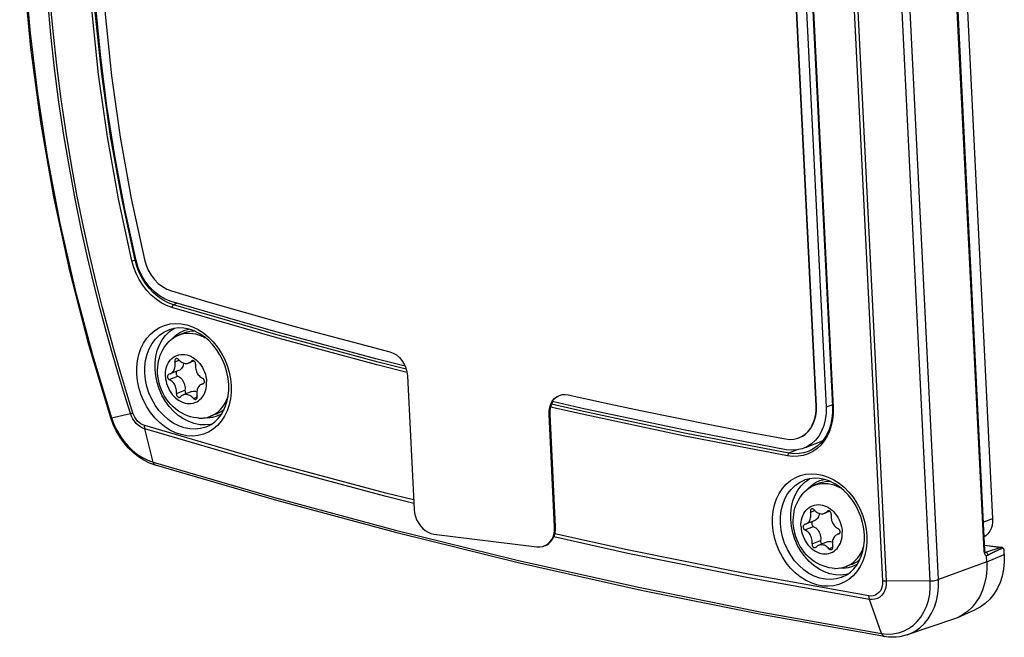
# Model space of a CAD drawing. Units: millimetres. Extents: x -257 to 253, y -158 to 172.
# Drawn here: x 167 to 253, y 64 to 118 of the extents above; entities that cross this region are included whole.
import ezdxf

# ---------------------------------------------------------------- set-up
doc = ezdxf.new("R2010")
doc.units = ezdxf.units.MM
doc.layers.add('AXIS_Sectional-View', color=7, linetype='Continuous')

msp = doc.modelspace()

# ---------------------------------------------------------------- linework, layer by layer
at = {"layer": 'AXIS_Sectional-View', "color": 7, "linetype": 'Continuous'}
for p, q in [((251.394, 71.896), (246.86, 163.18)), ((251.453, 71.943), (246.919, 163.227)), ((247.796, 162.104), (252.138, 74.702)), ((238.122, 158.399), (242.549, 69.269)), ((238.434, 158.452), (242.864, 69.253)), ((246.704, 69.286), (242.278, 158.389)), ((247.421, 69.39), (242.995, 158.493)), ((236.75, 84.495), (233.575, 148.425)), ((236.779, 84.506), (233.604, 148.437)), ((234.449, 148.347), (237.624, 84.416)), ((235.005, 148.396), (238.181, 84.465)), ((235.053, 148.331), (238.229, 84.4)), ((177.387, 97.233), (176.223, 102.621)), ((177.114, 97.165), (177.387, 97.233)), ((177.277, 96.598), (177.114, 97.165)), ((177.444, 97.255), (177.387, 97.233)), ((177.541, 96.693), (177.387, 97.233)), ((189.45, 91.044), (180.532, 93.627)), ((180.733, 93.34), (180.278, 93.509)), ((180.603, 93.106), (180.733, 93.34)), ((181.07, 93.471), (180.733, 93.34)), ((189.655, 90.756), (180.733, 93.34)), ((180.052, 90.672), (180.395, 91.004)), ((180.395, 91.004), (180.779, 91.272)), ((180.779, 91.272), (180.81, 91.286)), ((179.512, 89.839), (179.755, 90.282)), ((179.755, 90.282), (180.052, 90.672)), ((180.63, 90.392), (180.637, 90.401)), ((180.637, 90.401), (180.943, 90.696)), ((181.709, 90.91), (181.191, 90.708)), ((179.196, 88.831), (179.324, 89.353)), ((179.324, 89.353), (179.512, 89.839)), ((179.13, 88.282), (179.196, 88.831)), ((180.852, 88.378), (181.224, 88.523)), ((182.527, 88.448), (182.072, 88.27)), ((182.306, 88.43), (182.433, 88.479)), ((199.588, 89.245), (199.887, 89.134)), ((179.127, 87.716), (179.13, 88.282)), ((181.181, 87.61), (180.433, 87.318)), ((180.433, 87.317), (180.326, 87.285)), ((180.371, 86.824), (181.119, 87.116)), ((185.703, 86.888), (185.762, 86.299)), ((201.131, 87.139), (201.709, 75.504)), ((179.49, 86.009), (179.309, 86.569)), ((179.729, 85.47), (179.49, 86.009)), ((180.99, 85.598), (181.738, 85.89)), ((183.364, 86.492), (183.215, 86.434)), ((183.216, 86.434), (183.322, 86.467)), ((183.622, 86.444), (183.62, 86.653)), ((182.324, 85.773), (181.576, 85.481)), ((182.467, 85.183), (182.804, 85.314)), ((214.373, 85.448), (214.609, 85.515)), ((180.739, 84.071), (180.359, 84.492)), ((216.254, 84.326), (213.758, 84.903)), ((236.808, 84.517), (236.75, 84.495)), ((238.172, 84.63), (237.624, 84.416)), ((238.229, 84.4), (238.181, 84.465)), ((175.341, 83.496), (176.996, 83.855)), ((184.472, 83.83), (183.954, 83.628)), ((184.523, 83.626), (184.125, 83.512)), ((184.896, 83.804), (184.523, 83.626)), ((184.929, 83.827), (184.896, 83.804)), ((213.554, 83.821), (213.468, 83.788)), ((213.955, 73.986), (213.468, 83.788)), ((213.983, 73.998), (213.497, 83.799)), ((214.041, 74.02), (213.554, 83.821)), ((188.722, 79.757), (178.225, 82.816)), ((188.747, 79.46), (178.245, 82.521)), ((178.971, 79.618), (178.245, 82.521)), ((183.97, 82.921), (183.503, 82.868)), ((184.069, 82.949), (183.97, 82.921)), ((237.878, 82.481), (237.68, 82.051)), ((235.142, 81.714), (235.255, 81.754)), ((235.255, 81.754), (235.465, 81.85)), ((235.285, 81.766), (235.256, 81.754)), ((237.68, 82.051), (237.437, 81.66)), ((237.913, 82.332), (237.706, 81.884)), ((235.08, 80.689), (234.379, 80.415)), ((237.282, 81.471), (235.792, 80.89)), ((236.475, 80.768), (236.052, 80.563)), ((236.821, 80.802), (236.451, 80.546)), ((236.83, 81.015), (236.475, 80.768)), ((234.265, 80.178), (234.379, 80.415)), ((235.799, 77.909), (236.184, 78.177)), ((236.184, 78.177), (236.214, 78.192)), ((237.063, 78.019), (237.446, 78.129)), ((235.16, 77.187), (235.456, 77.577)), ((235.456, 77.577), (235.799, 77.909)), ((236.035, 77.297), (236.042, 77.306)), ((236.042, 77.306), (236.347, 77.602)), ((237.114, 77.815), (236.596, 77.613)), ((237.114, 77.815), (237.315, 77.883)), ((237.315, 77.883), (237.556, 77.94)), ((234.729, 76.259), (234.916, 76.745)), ((234.916, 76.745), (235.16, 77.187)), ((234.532, 74.621), (234.535, 75.188)), ((236.257, 75.283), (236.629, 75.428)), ((237.931, 75.353), (237.477, 75.176)), ((237.71, 75.335), (237.838, 75.385)), ((252.138, 74.702), (251.332, 74.388)), ((214.041, 74.02), (213.955, 73.986)), ((214.035, 73.716), (214.041, 74.02)), ((235.837, 74.223), (235.731, 74.19)), ((235.775, 73.729), (236.523, 74.021)), ((236.586, 74.515), (235.838, 74.223)), ((203.438, 73.363), (212.418, 72.25)), ((234.895, 72.914), (234.713, 73.475)), ((238.769, 73.398), (238.62, 73.34)), ((238.706, 73.366), (238.62, 73.34)), ((238.706, 73.366), (238.727, 73.373)), ((239.026, 73.35), (239.025, 73.559)), ((241.108, 73.793), (241.166, 73.205)), ((212.418, 72.25), (212.675, 72.243)), ((212.675, 72.243), (212.918, 72.283)), ((212.918, 72.283), (213.05, 72.326)), ((213.078, 72.337), (213.049, 72.325)), ((213.05, 72.326), (213.149, 72.37)), ((213.149, 72.37), (213.359, 72.502)), ((235.133, 72.375), (234.895, 72.914)), ((236.395, 72.503), (237.143, 72.795)), ((237.729, 72.679), (236.981, 72.387)), ((237.872, 72.088), (238.209, 72.22)), ((251.431, 72.391), (252.893, 72.21)), ((251.431, 72.38), (252.846, 72.205)), ((252.846, 72.205), (251.521, 71.769)), ((252.893, 72.21), (252.846, 72.205)), ((252.882, 72.197), (252.846, 72.205)), ((252.868, 72.086), (252.934, 72.115)), ((252.934, 72.115), (252.984, 72.136)), ((236.144, 70.976), (235.763, 71.398)), ((251.401, 71.821), (251.394, 71.896)), ((251.433, 71.78), (251.521, 71.769)), ((251.451, 71.935), (251.453, 71.943)), ((251.472, 71.764), (251.471, 71.764)), ((251.484, 71.764), (251.472, 71.764)), ((251.497, 71.764), (251.484, 71.764)), ((251.628, 70.954), (251.603, 71.457)), ((251.628, 70.954), (253.153, 71.58)), ((251.666, 71.496), (251.637, 71.489)), ((253.153, 71.58), (253.134, 71.952)), ((239.876, 70.735), (239.358, 70.533)), ((239.927, 70.532), (239.53, 70.418)), ((251.628, 70.954), (247.421, 69.39)), ((239.374, 69.826), (238.908, 69.773)), ((239.474, 69.854), (239.374, 69.826)), ((246.704, 69.286), (242.864, 69.253)), ((242.456, 64.693), (241.403, 67.672)), ((249.089, 66.096), (250.645, 66.781)), ((248.8, 65.984), (244.681, 64.575)), ((242.456, 64.693), (242.954, 64.643))]:
    msp.add_line(p, q, dxfattribs=at)
for points in [[(175.266, 83.488), (173.351, 89.861), (171.693, 96.29), (170.296, 102.758), (169.164, 109.249), (168.299, 115.747), (167.704, 122.236), (167.381, 128.701), (167.329, 135.124), (167.55, 141.49), (168.042, 147.783), (168.805, 153.988), (169.777, 159.739)], [(169.92, 159.915), (169.463, 157.416), (169.028, 154.744), (168.624, 151.899), (168.261, 148.878), (167.948, 145.685), (167.696, 142.301), (167.515, 138.716), (167.419, 134.905), (167.423, 130.847), (167.547, 126.522), (167.813, 121.911), (168.246, 117.004), (168.878, 111.767), (169.731, 106.262), (170.84, 100.462), (172.176, 94.617), (173.675, 88.986), (175.341, 83.496)], [(177.47, 97.189), (176.49, 101.666), (175.646, 106.15), (174.938, 110.645), (174.369, 115.141), (173.938, 119.632), (173.646, 124.112), (173.493, 128.575), (173.481, 133.014), (173.608, 137.424), (173.875, 141.798), (174.281, 146.127), (174.827, 150.415)], [(175.576, 150.081), (174.943, 144.969), (174.51, 139.801), (174.275, 134.573), (174.24, 129.298), (174.405, 123.989), (174.769, 118.654), (175.331, 113.306), (176.092, 107.954), (177.047, 102.614), (178.198, 97.282)], [(177.114, 97.165), (175.948, 102.567), (174.98, 107.976), (174.21, 113.397), (173.64, 118.815), (173.271, 124.218), (173.104, 129.596), (173.14, 134.939), (173.378, 140.235), (173.817, 145.47)], [(174.487, 113.439), (173.918, 118.848), (173.55, 124.243), (173.383, 129.612)], [(177.203, 83.908), (176.668, 85.599), (176.136, 87.35), (175.613, 89.142), (175.085, 91.035), (174.539, 93.09), (173.986, 95.291), (173.431, 97.646), (172.882, 100.143), (172.348, 102.783), (171.839, 105.535), (171.368, 108.369), (170.939, 111.269), (170.562, 114.212), (170.238, 117.185), (169.971, 120.174)], [(176.996, 83.855), (176.465, 85.536), (175.935, 87.277), (175.415, 89.058), (174.889, 90.938), (174.347, 92.977), (173.797, 95.159), (173.245, 97.494), (172.698, 99.97), (172.165, 102.588), (171.657, 105.317), (171.184, 108.131), (170.755, 111.01), (170.374, 113.933), (170.046, 116.888), (169.774, 119.861)], [(176.223, 102.621), (175.256, 108.026), (174.487, 113.439)], [(180.532, 93.627), (180.007, 93.833), (179.512, 94.118), (179.041, 94.487), (178.611, 94.927), (178.231, 95.43), (177.909, 95.982), (177.657, 96.567), (177.47, 97.189)], [(178.198, 97.282), (178.342, 96.804), (178.535, 96.355), (178.782, 95.931), (179.074, 95.546), (179.404, 95.208), (179.765, 94.925), (180.145, 94.706), (180.548, 94.548)], [(180.603, 93.106), (180.125, 93.284), (179.666, 93.522), (179.222, 93.823), (178.802, 94.18), (178.414, 94.588), (178.062, 95.04), (177.753, 95.532), (177.489, 96.055), (177.277, 96.598)], [(180.278, 93.509), (179.834, 93.739), (179.408, 94.027), (179.005, 94.369), (178.633, 94.761), (178.296, 95.195), (177.999, 95.666), (177.746, 96.168), (177.541, 96.693)], [(180.548, 94.548), (183.718, 93.61), (186.889, 92.694), (190.062, 91.799), (193.236, 90.926), (196.412, 90.074), (199.588, 89.245)], [(201.092, 87.449), (198.463, 88.107), (189.529, 90.521), (180.603, 93.106)], [(177.541, 87.318), (177.542, 87.899), (177.601, 88.46), (177.72, 89.005), (177.897, 89.52), (178.128, 89.994), (178.411, 90.421), (178.741, 90.795), (179.114, 91.112), (179.524, 91.364), (179.965, 91.551)], [(179.162, 90.351), (179.507, 90.685), (179.894, 90.955), (180.316, 91.155), (180.36, 91.172)], [(179.965, 91.551), (180.431, 91.668), (180.915, 91.714), (181.409, 91.688), (181.907, 91.591), (182.402, 91.424), (182.885, 91.189), (183.35, 90.89), (183.791, 90.532), (184.2, 90.119), (184.572, 89.658), (184.9, 89.155), (185.182, 88.618), (185.412, 88.052), (185.587, 87.47), (185.703, 86.888)], [(181.209, 91.327), (180.777, 91.283), (180.36, 91.172)], [(180.943, 90.696), (181.285, 90.936), (181.658, 91.113), (182.042, 91.223)], [(185.39, 87.46), (185.232, 87.988), (185.025, 88.501), (184.771, 88.99), (184.475, 89.448), (184.141, 89.869), (183.774, 90.245), (183.381, 90.572), (182.966, 90.844), (182.535, 91.059), (182.095, 91.213), (181.651, 91.303), (181.209, 91.327)], [(181.709, 90.91), (181.91, 90.978), (182.152, 91.035)], [(182.152, 91.035), (182.399, 91.066), (182.508, 91.069)], [(200.923, 87.994), (198.376, 88.633), (189.45, 91.044)], [(178.43, 89.025), (178.619, 89.514), (178.864, 89.959), (179.162, 90.351)], [(179.586, 88.947), (179.684, 89.184), (179.799, 89.411), (179.928, 89.626), (180.071, 89.83), (180.228, 90.021), (180.334, 90.135)], [(180.334, 90.135), (180.523, 90.31), (180.723, 90.461)], [(180.723, 90.461), (180.935, 90.59), (181.159, 90.695), (181.191, 90.708)], [(181.191, 90.708), (181.392, 90.776), (181.634, 90.832), (181.881, 90.864), (182.134, 90.87), (182.389, 90.851), (182.646, 90.806), (182.903, 90.737), (183.157, 90.644), (183.407, 90.526), (183.498, 90.474)], [(201.02, 87.733), (198.588, 88.343), (189.655, 90.756)], [(178.232, 87.378), (178.235, 87.947), (178.302, 88.5), (178.43, 89.025)], [(179.353, 87.393), (179.349, 87.638), (179.36, 87.913), (179.391, 88.182), (179.438, 88.445), (179.504, 88.7), (179.586, 88.947)], [(180.028, 87.098), (180.027, 87.307), (180.042, 87.51), (180.075, 87.708), (180.124, 87.898), (180.19, 88.077), (180.272, 88.246), (180.369, 88.401), (180.479, 88.541), (180.603, 88.665), (180.738, 88.772), (180.884, 88.861), (181.039, 88.931), (181.202, 88.981), (181.37, 89.011), (181.543, 89.02), (181.718, 89.008), (181.895, 88.976), (182.071, 88.924), (182.244, 88.852)], [(180.957, 88.644), (180.936, 88.634), (180.91, 88.615), (180.887, 88.591), (180.869, 88.562), (180.855, 88.529), (180.847, 88.494), (180.843, 88.456), (180.845, 88.417), (180.852, 88.378)], [(181.181, 88.569), (181.154, 88.597), (181.125, 88.62), (181.094, 88.637), (181.061, 88.649), (181.028, 88.654), (180.996, 88.654), (180.965, 88.647), (180.957, 88.644)], [(181.181, 88.569), (181.253, 88.492), (181.328, 88.424), (181.409, 88.365), (181.493, 88.316), (181.58, 88.277), (181.668, 88.249), (181.757, 88.233), (181.845, 88.228), (181.931, 88.234), (182.015, 88.251), (182.072, 88.27)], [(182.072, 88.27), (182.096, 88.28), (182.171, 88.32), (182.241, 88.37), (182.306, 88.43)], [(182.244, 88.852), (182.414, 88.761), (182.577, 88.651), (182.734, 88.525), (182.882, 88.383), (183.019, 88.226), (183.145, 88.057), (183.259, 87.876), (183.358, 87.685), (183.443, 87.486), (183.512, 87.282), (183.565, 87.074), (183.601, 86.864), (183.62, 86.653)], [(182.365, 88.47), (182.358, 88.467), (182.331, 88.451), (182.306, 88.43)], [(182.658, 88.154), (182.661, 88.192), (182.659, 88.231), (182.652, 88.27), (182.64, 88.308), (182.623, 88.345), (182.601, 88.378), (182.576, 88.408), (182.548, 88.434), (182.517, 88.454), (182.485, 88.469), (182.453, 88.478), (182.42, 88.48), (182.388, 88.477), (182.365, 88.47)], [(199.887, 89.134), (200.164, 88.97), (200.423, 88.748), (200.653, 88.481), (200.843, 88.176)], [(179.309, 86.569), (179.187, 87.141), (179.127, 87.716)], [(180.433, 87.317), (180.506, 87.352), (180.579, 87.398), (180.645, 87.455), (180.705, 87.521), (180.757, 87.595), (180.801, 87.677), (180.836, 87.766), (180.862, 87.86), (180.88, 87.959), (180.887, 88.062), (180.885, 88.167), (180.873, 88.272), (180.852, 88.378)], [(181.031, 87.551), (181.005, 87.524), (180.984, 87.491), (180.969, 87.453), (180.961, 87.412), (180.96, 87.368), (180.966, 87.323), (180.978, 87.279), (180.997, 87.237), (181.021, 87.198), (181.05, 87.164), (181.082, 87.137), (181.119, 87.116)], [(181.627, 88.262), (181.617, 88.185), (181.589, 88.073), (181.549, 87.969), (181.497, 87.874), (181.434, 87.79), (181.361, 87.717), (181.279, 87.658), (181.191, 87.614), (181.181, 87.609)], [(182.658, 88.154), (182.647, 88.052), (182.646, 87.948), (182.654, 87.843), (182.672, 87.737), (182.699, 87.633), (182.736, 87.53), (182.78, 87.432), (182.833, 87.338), (182.893, 87.249), (182.96, 87.168), (183.033, 87.094), (183.111, 87.029), (183.192, 86.974), (183.278, 86.928)], [(200.843, 88.176), (200.99, 87.843), (201.085, 87.5), (201.131, 87.139)], [(184.189, 82.506), (183.779, 82.253), (183.338, 82.066), (182.872, 81.949), (182.388, 81.903), (181.894, 81.929), (181.396, 82.026), (180.902, 82.193), (180.418, 82.428), (179.953, 82.727), (179.512, 83.085), (179.103, 83.498), (178.731, 83.96), (178.403, 84.463), (178.121, 85), (177.891, 85.565), (177.716, 86.147), (177.6, 86.729), (177.541, 87.318)], [(178.837, 85.118), (178.597, 85.661), (178.415, 86.224), (178.292, 86.8), (178.232, 87.378)], [(182.935, 83.469), (182.756, 83.483), (182.487, 83.524), (182.219, 83.587), (181.953, 83.673), (181.691, 83.782), (181.435, 83.914), (181.186, 84.068), (180.946, 84.244), (180.719, 84.44), (180.505, 84.653), (180.307, 84.883), (180.124, 85.128), (179.959, 85.387), (179.812, 85.657), (179.684, 85.937), (179.576, 86.226), (179.488, 86.521), (179.421, 86.822), (179.375, 87.125), (179.353, 87.393)], [(180.028, 87.098), (180.047, 86.887), (180.083, 86.678), (180.136, 86.47), (180.205, 86.266), (180.29, 86.067), (180.39, 85.876), (180.503, 85.695), (180.629, 85.526), (180.767, 85.369), (180.914, 85.227), (181.071, 85.1), (181.235, 84.991), (181.404, 84.9), (181.578, 84.828), (181.754, 84.776), (181.93, 84.744), (182.106, 84.732), (182.278, 84.741), (182.447, 84.771), (182.609, 84.821), (182.764, 84.891), (182.91, 84.979), (183.045, 85.087), (183.169, 85.211), (183.28, 85.351), (183.376, 85.506), (183.458, 85.675), (183.524, 85.854), (183.574, 86.044), (183.606, 86.242), (183.622, 86.444)], [(180.326, 87.285), (180.317, 87.281), (180.29, 87.265), (180.266, 87.243), (180.245, 87.216), (180.23, 87.186), (180.219, 87.151), (180.213, 87.114), (180.212, 87.076), (180.217, 87.036), (180.226, 86.998), (180.241, 86.96), (180.26, 86.925), (180.283, 86.893), (180.31, 86.865), (180.339, 86.842), (180.371, 86.824)], [(180.99, 85.598), (181.001, 85.7), (181.002, 85.804), (180.994, 85.909), (180.976, 86.015), (180.949, 86.119), (180.913, 86.221), (180.868, 86.32), (180.815, 86.414), (180.755, 86.502), (180.688, 86.584), (180.616, 86.658), (180.538, 86.723), (180.456, 86.778), (180.371, 86.824)], [(181.119, 87.116), (181.219, 87.061), (181.312, 86.994), (181.401, 86.914), (181.482, 86.822), (181.554, 86.721), (181.616, 86.612), (181.668, 86.496), (181.707, 86.376), (181.734, 86.254), (181.749, 86.131), (181.75, 86.01), (181.738, 85.89)], [(183.359, 86.487), (183.383, 86.509), (183.403, 86.535), (183.419, 86.566), (183.43, 86.601), (183.436, 86.638), (183.437, 86.676), (183.432, 86.715), (183.422, 86.754), (183.408, 86.792), (183.388, 86.827), (183.365, 86.859), (183.339, 86.887), (183.31, 86.91), (183.278, 86.928)], [(185.55, 86.387), (185.497, 86.923), (185.39, 87.46)], [(181.738, 85.89), (181.735, 85.846), (181.739, 85.802), (181.749, 85.757), (181.766, 85.714), (181.789, 85.675), (181.817, 85.64), (181.849, 85.61), (181.87, 85.596)], [(183.216, 86.434), (183.142, 86.4), (183.07, 86.353), (183.003, 86.297), (182.944, 86.231), (182.892, 86.157), (182.848, 86.075), (182.812, 85.986), (182.786, 85.892), (182.769, 85.792), (182.761, 85.69), (182.763, 85.585), (182.775, 85.48), (182.796, 85.374)], [(183.322, 86.467), (183.331, 86.471), (183.359, 86.487)], [(185.762, 86.299), (185.762, 85.718), (185.702, 85.157), (185.583, 84.612), (185.407, 84.097), (185.175, 83.623), (184.893, 83.196), (184.562, 82.822), (184.189, 82.506)], [(184.339, 83.145), (184.632, 83.43), (184.889, 83.758), (185.106, 84.126), (185.283, 84.529), (185.417, 84.962), (185.507, 85.419), (185.552, 85.896), (185.55, 86.387)], [(179.854, 83.711), (179.471, 84.135), (179.13, 84.607), (178.837, 85.118)], [(180.359, 84.492), (180.02, 84.961), (179.729, 85.47)], [(180.99, 85.598), (180.987, 85.56), (180.989, 85.521), (180.996, 85.482), (181.009, 85.444), (181.026, 85.407), (181.047, 85.374), (181.072, 85.344), (181.1, 85.318), (181.131, 85.298), (181.163, 85.283), (181.196, 85.274), (181.229, 85.271), (181.261, 85.275), (181.284, 85.282)], [(181.284, 85.282), (181.291, 85.285), (181.318, 85.301), (181.343, 85.322)], [(181.576, 85.481), (181.553, 85.472), (181.477, 85.432), (181.407, 85.382), (181.343, 85.322)], [(182.467, 85.183), (182.396, 85.26), (182.32, 85.328), (182.239, 85.387), (182.155, 85.436), (182.069, 85.474), (181.98, 85.502), (181.892, 85.519), (181.803, 85.524), (181.717, 85.518), (181.633, 85.501), (181.576, 85.481)], [(182.325, 85.773), (182.341, 85.779), (182.437, 85.805), (182.537, 85.816), (182.64, 85.811), (182.743, 85.79), (182.768, 85.782)], [(182.467, 85.183), (182.494, 85.155), (182.523, 85.132), (182.555, 85.115), (182.587, 85.103), (182.62, 85.098), (182.653, 85.098), (182.684, 85.105), (182.691, 85.108)], [(182.691, 85.108), (182.713, 85.118), (182.739, 85.137), (182.761, 85.161), (182.779, 85.19), (182.793, 85.223), (182.802, 85.258), (182.805, 85.296), (182.803, 85.335), (182.796, 85.374)], [(184.422, 83.874), (184.622, 84.025), (184.808, 84.198), (184.979, 84.391), (185.133, 84.602), (185.269, 84.832), (185.388, 85.077), (185.487, 85.336), (185.499, 85.379)], [(213.62, 84.687), (213.754, 84.937), (213.925, 85.149), (214.129, 85.32), (214.373, 85.448)], [(213.648, 84.698), (213.783, 84.948), (213.954, 85.161), (214.157, 85.331), (214.375, 85.445)], [(214.609, 85.515), (214.869, 85.533), (215.143, 85.5)], [(215.143, 85.5), (218.299, 84.804), (221.455, 84.13), (224.611, 83.478), (227.768, 82.847), (230.924, 82.238), (234.081, 81.651)], [(184.94, 84.076), (185.14, 84.228), (185.158, 84.244)], [(213.468, 83.788), (213.475, 84.108), (213.525, 84.407), (213.62, 84.687)], [(213.497, 83.799), (213.504, 84.12), (213.554, 84.418), (213.648, 84.698)], [(213.554, 83.821), (213.561, 84.142), (213.612, 84.441), (213.706, 84.72), (213.799, 84.893)], [(234.265, 80.178), (225.309, 81.901), (216.357, 83.796), (213.61, 84.432)], [(234.379, 80.415), (225.427, 82.137), (216.476, 84.033), (213.691, 84.677)], [(234.146, 80.71), (225.198, 82.432), (216.254, 84.326)], [(235.465, 81.85), (235.762, 82.041), (236.028, 82.281), (236.258, 82.569), (236.448, 82.897), (236.594, 83.261), (236.695, 83.653), (236.747, 84.063), (236.75, 84.495)], [(235.494, 81.861), (235.791, 82.052), (236.057, 82.292), (236.287, 82.58), (236.477, 82.909), (236.623, 83.273), (236.724, 83.665), (236.775, 84.075), (236.779, 84.506)], [(237.624, 84.416), (237.619, 83.854), (237.552, 83.32), (237.421, 82.809), (237.231, 82.335), (236.983, 81.907), (236.683, 81.532), (236.336, 81.218), (235.95, 80.97), (235.676, 80.845)], [(238.229, 84.4), (238.229, 83.852), (238.176, 83.324), (238.07, 82.814), (237.913, 82.332)], [(238.181, 84.465), (238.181, 83.943), (238.13, 83.433)], [(175.341, 83.496), (175.294, 83.488), (175.269, 83.486), (175.266, 83.488)], [(179.166, 79.364), (178.656, 79.55), (178.159, 79.798), (177.679, 80.104), (177.223, 80.464), (176.797, 80.875), (176.405, 81.331), (176.053, 81.826), (175.743, 82.355), (175.48, 82.911), (175.266, 83.488)], [(175.341, 83.496), (175.543, 82.951), (175.791, 82.426), (176.081, 81.927), (176.411, 81.46), (176.777, 81.032), (177.173, 80.646), (177.596, 80.308), (178.04, 80.022), (178.5, 79.791), (178.971, 79.618)], [(176.996, 83.855), (177.022, 83.861), (177.052, 83.868), (177.085, 83.877), (177.122, 83.886), (177.161, 83.897), (177.203, 83.908)], [(178.245, 82.521), (178.043, 82.598), (177.847, 82.707), (177.662, 82.844), (177.49, 83.007), (177.335, 83.194), (177.199, 83.4), (177.085, 83.622), (176.996, 83.855)], [(178.225, 82.816), (178.06, 82.88), (177.901, 82.968), (177.749, 83.08), (177.608, 83.214), (177.48, 83.368), (177.369, 83.537), (177.277, 83.717), (177.203, 83.908)], [(181.668, 82.621), (181.187, 82.792), (180.719, 83.034), (180.272, 83.342), (179.854, 83.711)], [(181.6, 83.397), (181.155, 83.703), (180.739, 84.071)], [(182.542, 82.987), (182.065, 83.157), (181.6, 83.397)], [(182.935, 83.469), (183.011, 83.466), (183.263, 83.472)], [(183.263, 83.472), (183.511, 83.503), (183.753, 83.56), (183.954, 83.628)], [(184.125, 83.512), (183.709, 83.466), (183.344, 83.482)], [(183.954, 83.628), (183.986, 83.641), (184.21, 83.746), (184.422, 83.874)], [(184.471, 83.83), (184.504, 83.843), (184.728, 83.948), (184.94, 84.076)], [(238.13, 83.433), (238.029, 82.944), (237.878, 82.481)], [(178.245, 82.521), (178.235, 82.565), (178.228, 82.611), (178.224, 82.66), (178.222, 82.711), (178.222, 82.763), (178.225, 82.816)], [(183.103, 82.555), (182.634, 82.501), (182.153, 82.524), (181.668, 82.621)], [(183.503, 82.868), (183.025, 82.89), (182.542, 82.987)], [(183.656, 82.724), (183.553, 82.683), (183.103, 82.555)], [(183.656, 82.724), (184.013, 82.908), (184.339, 83.145)], [(234.081, 81.651), (234.447, 81.614), (234.8, 81.635), (235.142, 81.714)], [(237.706, 81.884), (237.453, 81.476), (237.157, 81.114), (236.821, 80.802)], [(237.437, 81.66), (237.152, 81.313), (236.83, 81.015)], [(235.676, 80.845), (235.529, 80.793), (235.083, 80.689), (234.623, 80.662), (234.146, 80.71)], [(236.451, 80.546), (236.051, 80.348), (235.626, 80.211), (235.183, 80.136), (234.731, 80.125), (234.265, 80.178)], [(236.052, 80.563), (235.684, 80.447), (235.259, 80.375), (234.822, 80.365), (234.379, 80.415)], [(178.971, 79.618), (189.527, 76.541), (200.099, 73.699), (210.681, 71.092), (221.271, 68.721), (231.863, 66.588), (242.456, 64.693)], [(178.971, 79.618), (179.003, 79.525), (179.047, 79.45), (179.103, 79.395), (179.166, 79.364)], [(242.713, 64.424), (232.11, 66.321), (221.507, 68.457), (210.907, 70.83), (200.314, 73.439), (189.732, 76.284), (179.166, 79.364)], [(201.668, 76.331), (199.232, 76.931), (188.722, 79.757)], [(201.683, 76.037), (199.264, 76.632), (188.747, 79.46)], [(232.946, 74.223), (232.946, 74.805), (233.005, 75.366), (233.125, 75.911), (233.301, 76.426), (233.533, 76.899), (233.815, 77.326), (234.146, 77.7), (234.518, 78.017), (234.929, 78.27), (235.37, 78.457)], [(235.37, 78.457), (235.836, 78.573), (236.319, 78.62), (236.814, 78.593), (237.312, 78.497), (237.806, 78.329), (238.289, 78.095), (238.755, 77.796), (239.195, 77.437), (239.604, 77.024), (239.976, 76.563), (240.305, 76.06), (240.587, 75.523), (240.816, 74.958), (240.992, 74.376), (241.108, 73.793)], [(236.614, 78.232), (236.181, 78.188), (235.765, 78.077)], [(237.5, 78.118), (237.055, 78.208), (236.614, 78.232)], [(240.955, 73.292), (240.901, 73.828), (240.795, 74.365), (240.637, 74.894), (240.429, 75.406), (240.176, 75.896), (239.879, 76.354), (239.545, 76.774), (239.179, 77.15), (238.785, 77.477), (238.37, 77.75), (237.94, 77.964), (237.5, 78.118)], [(233.835, 75.93), (234.023, 76.419), (234.269, 76.864), (234.567, 77.257)], [(234.567, 77.257), (234.912, 77.591), (235.299, 77.86), (235.72, 78.061), (235.765, 78.077)], [(235.738, 77.04), (235.927, 77.216), (236.127, 77.367), (236.34, 77.495), (236.563, 77.6), (236.596, 77.613)], [(236.347, 77.602), (236.689, 77.841), (237.063, 78.019)], [(236.596, 77.613), (236.797, 77.681), (237.038, 77.738), (237.286, 77.769), (237.538, 77.775), (237.794, 77.756), (238.051, 77.712), (238.307, 77.643), (238.561, 77.549), (238.811, 77.432), (238.903, 77.379)], [(237.556, 77.94), (237.804, 77.971), (237.912, 77.974)], [(234.758, 74.298), (234.753, 74.544), (234.765, 74.818), (234.795, 75.087), (234.843, 75.35), (234.908, 75.605), (234.99, 75.852), (235.089, 76.089), (235.203, 76.316), (235.332, 76.532), (235.476, 76.735), (235.633, 76.927), (235.738, 77.04)], [(233.637, 74.283), (233.64, 74.853), (233.706, 75.405), (233.835, 75.93)], [(234.535, 75.188), (234.601, 75.736), (234.729, 76.259)], [(235.433, 74.004), (235.431, 74.213), (235.447, 74.416), (235.479, 74.613), (235.529, 74.803), (235.595, 74.983), (235.677, 75.151), (235.773, 75.306), (235.884, 75.446), (236.008, 75.571), (236.143, 75.678), (236.289, 75.767), (236.444, 75.836), (236.606, 75.886), (236.774, 75.916), (236.947, 75.925), (237.123, 75.914), (237.299, 75.881), (237.475, 75.829), (237.649, 75.757)], [(236.362, 75.549), (236.34, 75.539), (236.314, 75.52), (236.292, 75.496), (236.274, 75.467), (236.26, 75.435), (236.251, 75.399), (236.248, 75.361), (236.25, 75.323), (236.257, 75.283)], [(236.586, 75.474), (236.559, 75.502), (236.53, 75.525), (236.498, 75.542), (236.465, 75.554), (236.433, 75.56), (236.4, 75.559), (236.369, 75.552), (236.362, 75.549)], [(237.649, 75.757), (237.818, 75.666), (237.982, 75.557), (238.138, 75.431), (238.286, 75.288), (238.424, 75.132), (238.55, 74.962), (238.663, 74.781), (238.763, 74.59), (238.848, 74.392), (238.917, 74.187), (238.97, 73.979), (239.006, 73.77), (239.025, 73.559)], [(201.709, 75.504), (201.745, 75.194), (201.819, 74.895), (201.931, 74.602), (202.078, 74.326), (202.256, 74.074), (202.46, 73.852), (202.687, 73.666), (202.929, 73.52), (203.179, 73.42), (203.438, 73.363)], [(235.837, 74.223), (235.911, 74.257), (235.983, 74.304), (236.05, 74.36), (236.109, 74.426), (236.161, 74.5), (236.205, 74.582), (236.241, 74.671), (236.267, 74.766), (236.284, 74.865), (236.292, 74.967), (236.29, 75.072), (236.278, 75.177), (236.257, 75.283)], [(237.032, 75.168), (237.022, 75.09), (236.994, 74.979), (236.953, 74.874), (236.901, 74.779), (236.838, 74.695), (236.765, 74.623), (236.684, 74.564), (236.596, 74.519), (236.585, 74.515)], [(236.586, 75.474), (236.657, 75.397), (236.733, 75.33), (236.814, 75.271), (236.898, 75.221), (236.984, 75.183), (237.073, 75.155), (237.161, 75.138), (237.249, 75.133), (237.336, 75.139), (237.42, 75.157), (237.477, 75.176)], [(237.477, 75.176), (237.5, 75.186), (237.576, 75.225), (237.646, 75.275), (237.71, 75.335)], [(237.769, 75.375), (237.762, 75.372), (237.735, 75.357), (237.71, 75.335)], [(238.063, 75.059), (238.066, 75.098), (238.064, 75.136), (238.057, 75.175), (238.044, 75.214), (238.027, 75.25), (238.006, 75.284), (237.981, 75.314), (237.953, 75.339), (237.922, 75.359), (237.89, 75.374), (237.857, 75.383), (237.824, 75.386), (237.792, 75.382), (237.769, 75.375)], [(238.063, 75.059), (238.052, 74.957), (238.051, 74.854), (238.059, 74.748), (238.077, 74.643), (238.104, 74.538), (238.14, 74.436), (238.185, 74.337), (238.238, 74.243), (238.298, 74.155), (238.365, 74.073), (238.437, 74), (238.515, 73.935), (238.597, 73.879), (238.682, 73.833)], [(252.138, 74.702), (252.132, 74.398), (252.087, 74.113), (252.003, 73.844), (251.882, 73.601), (251.727, 73.391), (251.542, 73.217), (251.394, 73.125)], [(213.359, 72.502), (213.544, 72.675), (213.699, 72.886), (213.82, 73.129), (213.904, 73.397), (213.949, 73.682), (213.955, 73.986)], [(213.388, 72.513), (213.573, 72.687), (213.728, 72.897), (213.849, 73.14), (213.933, 73.408), (213.978, 73.693), (213.983, 73.998)], [(239.594, 69.411), (239.184, 69.158), (238.743, 68.971), (238.277, 68.855), (237.793, 68.808), (237.298, 68.834), (236.8, 68.931), (236.306, 69.099), (235.823, 69.333), (235.358, 69.632), (234.917, 69.99), (234.508, 70.404), (234.136, 70.865), (233.807, 71.368), (233.526, 71.905), (233.296, 72.47), (233.12, 73.052), (233.004, 73.635), (232.946, 74.223)], [(234.242, 72.024), (234.002, 72.566), (233.819, 73.13), (233.697, 73.705), (233.637, 74.283)], [(234.713, 73.475), (234.591, 74.047), (234.532, 74.621)], [(238.339, 70.374), (238.161, 70.389), (237.892, 70.429), (237.623, 70.493), (237.358, 70.579), (237.096, 70.688), (236.84, 70.819), (236.59, 70.974), (236.351, 71.15), (236.123, 71.345), (235.909, 71.559), (235.711, 71.789), (235.529, 72.034), (235.364, 72.292), (235.217, 72.562), (235.089, 72.842), (234.98, 73.131), (234.892, 73.427), (234.825, 73.727), (234.78, 74.03), (234.758, 74.298)], [(235.433, 74.004), (235.452, 73.793), (235.488, 73.584), (235.541, 73.375), (235.61, 73.171), (235.695, 72.972), (235.794, 72.782), (235.908, 72.601), (236.034, 72.431), (236.171, 72.274), (236.319, 72.132), (236.476, 72.006), (236.639, 71.897), (236.809, 71.806), (236.982, 71.733), (237.158, 71.681), (237.335, 71.649), (237.51, 71.638), (237.683, 71.647), (237.851, 71.676), (238.014, 71.726), (238.169, 71.796), (238.315, 71.885), (238.45, 71.992), (238.574, 72.116), (238.684, 72.257), (238.781, 72.412), (238.863, 72.58), (238.929, 72.76), (238.978, 72.949), (239.011, 73.147), (239.026, 73.35)], [(235.731, 74.19), (235.722, 74.186), (235.694, 74.17), (235.67, 74.148), (235.65, 74.122), (235.634, 74.091), (235.623, 74.057), (235.617, 74.02), (235.616, 73.981), (235.621, 73.942), (235.631, 73.903), (235.645, 73.865), (235.664, 73.83), (235.688, 73.798), (235.714, 73.77), (235.743, 73.747), (235.775, 73.729)], [(236.435, 74.456), (236.409, 74.429), (236.389, 74.397), (236.374, 74.359), (236.366, 74.317), (236.365, 74.273), (236.37, 74.228), (236.383, 74.184), (236.401, 74.142), (236.426, 74.103), (236.455, 74.07), (236.487, 74.042), (236.523, 74.021)], [(236.523, 74.021), (236.623, 73.966), (236.717, 73.899), (236.805, 73.819), (236.886, 73.728), (236.959, 73.627), (237.021, 73.517), (237.072, 73.402), (237.112, 73.282), (237.139, 73.159), (237.153, 73.036), (237.155, 72.915), (237.143, 72.795)], [(238.763, 73.392), (238.787, 73.414), (238.807, 73.441), (238.823, 73.472), (238.834, 73.506), (238.84, 73.543), (238.841, 73.582), (238.836, 73.621), (238.827, 73.66), (238.812, 73.697), (238.793, 73.732), (238.77, 73.764), (238.743, 73.792), (238.714, 73.815), (238.682, 73.833)], [(213.235, 72.404), (213.446, 72.535), (213.631, 72.709), (213.786, 72.919), (213.906, 73.162), (213.991, 73.431), (214.035, 73.716)], [(241.403, 67.672), (230.865, 69.558), (220.327, 71.681), (213.886, 73.122)], [(241.353, 67.975), (230.82, 69.86), (220.289, 71.981), (213.979, 73.393)], [(236.395, 72.503), (236.406, 72.605), (236.407, 72.709), (236.398, 72.814), (236.381, 72.92), (236.353, 73.025), (236.317, 73.127), (236.273, 73.225), (236.22, 73.32), (236.16, 73.408), (236.093, 73.489), (236.02, 73.563), (235.942, 73.628), (235.861, 73.683), (235.775, 73.729)], [(238.62, 73.34), (238.547, 73.305), (238.474, 73.259), (238.408, 73.202), (238.348, 73.137), (238.296, 73.062), (238.252, 72.98), (238.217, 72.891), (238.191, 72.797), (238.173, 72.698), (238.166, 72.595), (238.168, 72.491), (238.18, 72.386), (238.201, 72.28)], [(238.727, 73.373), (238.736, 73.377), (238.763, 73.392)], [(241.166, 73.205), (241.166, 72.623), (241.107, 72.062), (240.987, 71.517), (240.811, 71.002), (240.58, 70.529), (240.297, 70.102), (239.967, 69.727), (239.594, 69.411)], [(239.744, 70.05), (240.037, 70.335), (240.293, 70.664), (240.511, 71.032), (240.687, 71.434), (240.822, 71.867), (240.912, 72.324), (240.956, 72.802), (240.955, 73.292)], [(235.763, 71.398), (235.424, 71.867), (235.133, 72.375)], [(236.395, 72.503), (236.392, 72.465), (236.394, 72.426), (236.401, 72.387), (236.413, 72.349), (236.43, 72.313), (236.452, 72.279), (236.477, 72.249), (236.505, 72.223), (236.535, 72.203), (236.568, 72.188), (236.6, 72.179), (236.633, 72.177), (236.665, 72.181), (236.688, 72.188)], [(236.688, 72.188), (236.695, 72.19), (236.722, 72.206), (236.747, 72.228)], [(236.981, 72.387), (236.957, 72.377), (236.881, 72.337), (236.812, 72.288), (236.747, 72.228)], [(237.872, 72.088), (237.8, 72.165), (237.725, 72.233), (237.644, 72.292), (237.56, 72.341), (237.473, 72.38), (237.385, 72.408), (237.296, 72.424), (237.208, 72.43), (237.121, 72.423), (237.038, 72.406), (236.981, 72.387)], [(237.143, 72.795), (237.14, 72.751), (237.143, 72.707), (237.154, 72.663), (237.171, 72.62), (237.193, 72.58), (237.221, 72.545), (237.253, 72.515), (237.275, 72.501)], [(237.729, 72.679), (237.745, 72.685), (237.841, 72.711), (237.942, 72.721), (238.044, 72.716), (238.148, 72.696), (238.173, 72.687)], [(238.095, 72.013), (238.117, 72.024), (238.143, 72.043), (238.166, 72.067), (238.184, 72.095), (238.197, 72.128), (238.206, 72.164), (238.21, 72.201), (238.208, 72.24), (238.201, 72.28)], [(239.827, 70.78), (240.027, 70.931), (240.213, 71.103), (240.383, 71.296), (240.537, 71.508), (240.674, 71.737), (240.792, 71.982), (240.891, 72.242), (240.904, 72.284)], [(252.984, 72.136), (252.951, 72.162), (252.917, 72.183), (252.882, 72.197)], [(253.082, 72.11), (253.062, 72.128), (253.036, 72.14), (253.01, 72.143), (252.984, 72.136)], [(253.134, 71.952), (253.13, 71.996), (253.12, 72.036), (253.105, 72.074), (253.086, 72.106), (253.082, 72.11)], [(235.258, 70.616), (234.875, 71.041), (234.535, 71.512), (234.242, 72.024)], [(237.872, 72.088), (237.899, 72.06), (237.928, 72.038), (237.959, 72.02), (237.992, 72.008), (238.025, 72.003), (238.057, 72.004), (238.088, 72.011), (238.095, 72.013)], [(253.153, 71.58), (253.154, 70.934), (253.091, 70.304), (252.967, 69.7), (252.782, 69.127), (252.54, 68.595), (252.242, 68.11), (251.894, 67.678), (251.499, 67.306), (251.063, 66.998), (250.645, 66.781)], [(251.394, 71.896), (251.432, 71.915), (251.451, 71.935)], [(251.521, 71.522), (251.496, 71.554), (251.471, 71.594), (251.449, 71.64), (251.429, 71.693), (251.413, 71.753), (251.401, 71.821)], [(251.507, 71.751), (251.507, 71.751), (251.497, 71.764), (251.483, 71.794), (251.468, 71.841), (251.456, 71.903), (251.453, 71.943)], [(251.521, 71.769), (251.509, 71.766), (251.497, 71.764)], [(251.757, 71.536), (251.734, 71.595), (251.703, 71.649), (251.664, 71.694), (251.62, 71.731), (251.571, 71.756), (251.521, 71.769)], [(251.603, 71.457), (251.575, 71.473), (251.548, 71.495), (251.521, 71.522)], [(251.637, 71.489), (251.628, 71.486), (251.619, 71.482), (251.611, 71.477), (251.606, 71.468), (251.603, 71.457)], [(251.757, 71.536), (251.744, 71.529), (251.732, 71.522), (251.72, 71.516), (251.708, 71.511), (251.697, 71.506), (251.686, 71.502), (251.676, 71.499), (251.666, 71.496)], [(251.757, 71.536), (251.771, 71.546), (251.787, 71.556), (251.803, 71.566)], [(251.803, 71.566), (251.82, 71.576), (251.837, 71.586), (251.855, 71.597), (251.874, 71.608), (251.893, 71.619), (251.913, 71.63), (251.934, 71.642), (251.956, 71.654), (251.979, 71.666), (252.002, 71.679), (252.027, 71.691), (252.052, 71.705), (252.078, 71.718), (252.105, 71.732), (252.133, 71.746), (252.163, 71.761), (252.193, 71.776), (252.225, 71.792), (252.257, 71.808), (252.291, 71.824), (252.327, 71.841), (252.363, 71.858), (252.401, 71.876), (252.44, 71.895), (252.481, 71.913)], [(252.481, 71.913), (252.524, 71.933), (252.568, 71.953), (252.613, 71.973), (252.661, 71.995)], [(252.661, 71.995), (252.71, 72.017), (252.76, 72.039), (252.813, 72.062), (252.868, 72.086)], [(237.072, 69.526), (236.592, 69.697), (236.124, 69.939), (235.677, 70.247), (235.258, 70.616)], [(237.004, 70.302), (236.56, 70.609), (236.144, 70.976)], [(238.339, 70.374), (238.415, 70.371), (238.668, 70.377), (238.916, 70.409), (239.157, 70.465), (239.358, 70.533)], [(239.53, 70.418), (239.114, 70.371), (238.748, 70.387)], [(239.358, 70.533), (239.391, 70.546), (239.614, 70.651), (239.827, 70.78)], [(239.876, 70.735), (239.909, 70.748), (240.132, 70.853), (240.345, 70.982)], [(240.334, 70.733), (240.301, 70.709), (239.927, 70.532)], [(240.345, 70.982), (240.545, 71.133), (240.562, 71.149)], [(251.628, 70.954), (251.629, 70.302), (251.566, 69.665), (251.439, 69.05), (251.252, 68.469), (251.007, 67.933), (250.707, 67.444)], [(237.947, 69.892), (237.469, 70.062), (237.004, 70.302)], [(238.508, 69.46), (238.039, 69.407), (237.557, 69.429), (237.072, 69.526)], [(238.908, 69.773), (238.429, 69.795), (237.947, 69.892)], [(239.061, 69.629), (238.957, 69.588), (238.508, 69.46)], [(239.061, 69.629), (239.417, 69.813), (239.744, 70.05)], [(242.549, 69.269), (242.544, 69.038), (242.51, 68.821), (242.443, 68.615), (242.348, 68.429), (242.226, 68.27), (242.081, 68.14), (241.916, 68.045), (241.736, 67.984), (241.549, 67.961), (241.353, 67.975)], [(242.864, 69.253), (242.859, 68.971), (242.815, 68.702), (242.735, 68.451), (242.619, 68.226), (242.47, 68.032), (242.294, 67.875), (242.093, 67.757), (241.874, 67.684), (241.642, 67.655), (241.403, 67.672)], [(242.864, 69.253), (242.808, 69.253), (242.753, 69.254), (242.699, 69.256), (242.647, 69.259), (242.597, 69.263), (242.549, 69.269)], [(244.374, 64.901), (244.803, 65.12), (245.2, 65.4), (245.559, 65.738), (245.876, 66.131), (246.146, 66.572), (246.367, 67.056), (246.535, 67.577), (246.648, 68.127), (246.704, 68.699), (246.704, 69.286)], [(244.681, 64.575), (244.908, 64.661), (245.371, 64.897), (245.798, 65.199), (246.186, 65.564), (246.527, 65.987), (246.819, 66.463), (247.057, 66.985), (247.239, 67.546), (247.36, 68.14), (247.421, 68.757), (247.421, 69.39)], [(246.704, 69.286), (246.839, 69.29), (246.973, 69.3), (247.103, 69.316), (247.223, 69.337), (247.33, 69.362), (247.421, 69.39)], [(241.403, 67.672), (241.389, 67.718), (241.377, 67.765), (241.367, 67.815), (241.36, 67.867), (241.355, 67.921), (241.353, 67.975)], [(250.707, 67.444), (250.353, 67.005), (249.951, 66.626), (249.512, 66.316), (249.089, 66.096)], [(249.089, 66.096), (249.037, 66.074), (248.8, 65.984)], [(242.456, 64.693), (242.499, 64.597), (242.552, 64.52), (242.616, 64.464), (242.686, 64.43), (242.713, 64.424)], [(244.681, 64.575), (244.369, 64.482), (244.049, 64.417), (243.722, 64.377), (243.389, 64.365), (243.052, 64.381), (242.713, 64.424)], [(242.954, 64.643), (243.443, 64.661), (243.919, 64.748), (244.374, 64.901)]]:
    msp.add_lwpolyline(points, dxfattribs=at)
msp.add_arc((252.856, 71.912), 0.3, 41.14803, 82.93638, dxfattribs=at)

doc.saveas('drawing.dxf')
